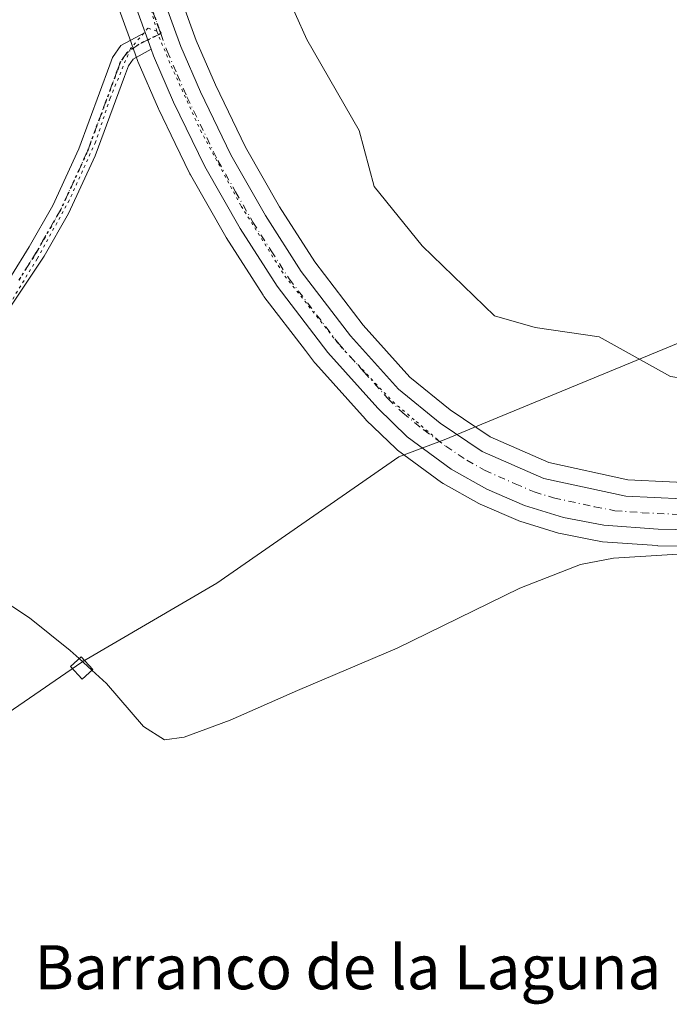
# Model space of a CAD drawing. Units: metres. Extents: x 608698 to 612186, y 4648292 to 4650673.
# Drawn here: x 611396 to 611514, y 4648474 to 4648653 of the extents above; entities that cross this region are included whole.
import ezdxf
from ezdxf.enums import TextEntityAlignment as Align

# ---------------------------------------------------------------- set-up
doc = ezdxf.new("R2010")
doc.units = ezdxf.units.M
doc.header["$MEASUREMENT"] = 0
doc.linetypes.add('DGN Style 4', pattern=[2.6384748266838614, 1.318413404963828, -0.6592067024819142, 0.001648016756204785, -0.6592067024819142])
doc.linetypes.add('DGN Style 5', pattern=[1.1536117293433497, 0.4944050268614355, -0.6592067024819142])
for name, color, linetype, lineweight in [('Camino Cxs', 7, 'Continuous', 0), ('Camino eje', 30, 'DGN Style 4', 13), ('Carretera de calzada única Cxs', 7, 'Continuous', 13), ('Carretera de calzada única eje', 7, 'DGN Style 4', 0), ('Cultivos leñosos CxS', 92, 'Continuous', 0), ('Curva de nivel normal', 30, 'Continuous', 0), ('Edificación Cxs', 1, 'Continuous', 13), ('Laguna Cxs', 142, 'Continuous', 13), ('Municipio', 91, 'Continuous', 13), ('Municipio CxS', 4, 'Continuous', 0), ('Núcleo urbano CxS', 7, 'Continuous', 0), ('Ruta', 7, 'DGN Style 5', 30), ('Suelo desnudo CxS', 253, 'Continuous', 0), ('Texto cartográfico', 7, 'Continuous', 0), ('Vía pecuaria eje', 92, 'DGN Style 5', 0)]:
    doc.layers.add(name, color=color, linetype=linetype, lineweight=lineweight)
doc.styles.add('Style-Arial', font='txt')

# ---------------------------------------------------------------- blocks, each defined once
blk = doc.blocks.new('*U19')
at = {"layer": 'Cultivos leñosos CxS', "color": 92, "linetype": 'Continuous', "lineweight": 0}
blk.add_polyline3d([(611413.6804999998, 4648655.435699999, 368.6711000000068), (611415.7392999995, 4648649.769099999, 368.6986000000034), (611416.8383, 4648646.7215, 368.7226999999984), (611417.2698999997, 4648645.5273, 368.7308000000049), (611417.3375000004, 4648645.356899999, 368.7320999999938), (611420.9874999998, 4648636.936899999, 368.5412000000069), (611421.0417, 4648636.8191, 368.543399999995), (611424.0389, 4648630.650699999, 368.5966000000044), (611426.7216999996, 4648625.129100001, 368.5733999999939), (611426.8129000004, 4648624.955900001, 368.5782000000036), (611433.2275, 4648613.688100001, 368.7783999999957), (611433.3026999999, 4648613.5637, 368.7773000000016), (611439.9927000003, 4648603.103700001, 368.6103000000003), (611440.1385000005, 4648602.8957, 368.6009999999951), (611447.6842999998, 4648593.045299999, 368.4698999999964), (611449.3384999996, 4648590.885700001, 368.4689000000071), (611449.4220000004, 4648590.7817, 368.4663), (611449.4870999996, 4648590.706700001, 368.4640999999974), (611458.5670999996, 4648580.5867, 368.309699999998), (611458.7235000003, 4648580.424900001, 368.3160999999964), (611464.1035000002, 4648575.264900001, 368.3141999999934), (611464.2516999999, 4648575.131899999, 368.3132000000041), (611464.3992, 4648575.016100001, 368.3111999999965), (611472.3690999999, 4648569.1361, 367.921199999997), (611472.6653000005, 4648568.943299999, 367.9084000000003), (611479.1404999997, 4648565.3047, 368.043399999995), (611479.4269000003, 4648565.1633, 368.0329999999958), (611486.2768999999, 4648562.223300001, 367.9997000000003), (611486.4341000002, 4648562.1611, 368.0044999999955), (611486.5773, 4648562.1129, 368.0090999999957), (611493.6573000001, 4648559.9329, 368.1484000000055), (611493.9649, 4648559.855699999, 368.1566000000021), (611499.7144999999, 4648558.7327, 368.4248999999982), (611501.3120999997, 4648558.420700001, 368.5274000000064), (611501.6451000003, 4648558.377900001, 368.5500000000029), (611511.5251000002, 4648557.6679, 369.1735999999946), (611511.6873000005, 4648557.660499999, 369.1778999999952), (611524.2038000004, 4648557.440300001, 369.1396999999997)], dxfattribs=at)

msp = doc.modelspace()

# ---------------------------------------------------------------- linework, layer by layer
at = {"layer": 'Camino Cxs', "color": 7, "linetype": 'Continuous', "lineweight": 0, "extrusion": (-0.003098108802836922, 0.008587804410116431, 0.9999583248002186), "elevation": 38396.15700115705, "flags": 128}
msp.add_lwpolyline([(611416.7703393336, 4648492.461827557), (611417.8706257608, 4648489.412015093)], dxfattribs=at)
at = {"layer": 'Camino Cxs', "color": 7, "linetype": 'Continuous', "lineweight": 0}
for points in [[(611241.1401000004, 4648495.3201, 376.6006999999955), (611255.8101000005, 4648503.390100001, 376.289300000004), (611266.8501000004, 4648508.600099999, 375.0449999999983), (611270.8400999998, 4648510.020099999, 374.527900000001), (611276.2301000003, 4648511.950099999, 374.061600000001), (611284.3601000002, 4648515.2601, 373.9213000000018), (611292.1901000004, 4648519.9101, 373.6052000000054), (611300.4001000002, 4648525.600099999, 373.5144), (611308.3101000005, 4648531.800100001, 373.3491999999969), (611342.0500999996, 4648560.2301, 372.0124999999971), (611349.0301000001, 4648564.9001, 371.6882000000041), (611364.3901000004, 4648573.530099999, 370.6926999999997), (611370.5800999999, 4648578.0001, 370.1919999999955), (611376.5500999996, 4648582.9801, 370.0745000000024), (611380.1201, 4648586.4901, 369.968200000003), (611385.3701, 4648593.210100001, 369.6483000000007), (611391.0201000003, 4648601.460100001, 369.4216000000015), (611397.5301000001, 4648611.850099999, 369.2740000000049), (611401.8400999998, 4648619.390100001, 369.1239999999962), (611406.5401, 4648629.630100001, 368.9695000000065), (611412.1901000004, 4648644.890100001, 368.7734999999957), (611412.6801000005, 4648646.220100001, 368.7635000000009), (611414.1700999998, 4648648.380100001, 368.7967999999965), (611418.5625, 4648650.783299999, 368.7099000000017)], [(611391.0201000003, 4648601.460100001, 369.4216000000015), (611397.5301000001, 4648611.850099999, 369.2740000000049), (611401.8400999998, 4648619.390100001, 369.1239999999962), (611406.5401, 4648629.630100001, 368.9695000000065), (611412.1901000004, 4648644.890100001, 368.7734999999957), (611412.6801000005, 4648646.220100001, 368.7635000000009), (611414.1700999998, 4648648.380100001, 368.7967999999965), (611418.5625, 4648650.783299999, 368.7099000000017), (611419.6627000002, 4648647.7336, 368.739499999996), (611416.3800999997, 4648645.940099999, 368.8408999999957), (611415.5401, 4648644.7301, 368.8396000000066), (611414.8300999999, 4648642.790100001, 368.8408999999957), (611409.5000999998, 4648628.4101, 369.1385000000009), (611404.6901000004, 4648617.920100001, 369.1457999999984), (611400.2500999998, 4648610.1601, 369.2949999999983), (611384.8901000004, 4648587.1801, 369.6826000000001)], [(611419.6627000002, 4648647.7336, 368.739499999996), (611416.3800999997, 4648645.940099999, 368.8408999999957), (611415.5401, 4648644.7301, 368.8396000000066), (611414.8300999999, 4648642.790100001, 368.8408999999957), (611409.5000999998, 4648628.4101, 369.1385000000009), (611404.6901000004, 4648617.920100001, 369.1457999999984), (611400.2500999998, 4648610.1601, 369.2949999999983), (611384.8901000004, 4648587.1801, 369.6826000000001)]]:
    msp.add_polyline3d(points, dxfattribs=at)
at = {"layer": 'Camino eje', "color": 30, "linetype": 'DGN Style 4', "lineweight": 13}
msp.add_polyline3d([(611421.4128999999, 4648650.573899999, 368.6533999999957), (611417.4325000001, 4648648.6063, 368.7969000000012), (611415.2496999997, 4648647.051899999, 368.803899999999), (611414.1101000002, 4648645.475099999, 368.7969000000012), (611413.5100999996, 4648643.840100001, 368.790399999998), (611410.6851000005, 4648636.210100001, 368.8417999999947), (611408.0201000003, 4648629.020099999, 369.0192999999999), (611405.6700999998, 4648623.9001, 369.1609999999928), (611403.2651000004, 4648618.655099999, 369.1263999999938), (611398.8901000004, 4648611.005100001, 369.2844999999944), (611395.6350999996, 4648605.8101, 369.3895000000048)], dxfattribs=at)
at = {"layer": 'Carretera de calzada única Cxs', "color": 7, "linetype": 'Continuous', "lineweight": 13, "extrusion": (-0.003098108802836922, 0.008587804410116431, 0.9999583248002186), "elevation": 38396.15700115705, "flags": 128}
msp.add_lwpolyline([(611416.7703393336, 4648492.461827557), (611417.8706257608, 4648489.412015093)], dxfattribs=at)
at = {"layer": 'Carretera de calzada única Cxs', "color": 7, "linetype": 'Continuous', "lineweight": 13}
for points in [[(611418.5625, 4648650.783299999, 368.7099000000017), (611416.5000999998, 4648656.460100001, 368.6975999999996), (611407.9001000002, 4648687.6501, 368.7553000000044), (611400.5900999998, 4648710.2401, 369.3358000000007), (611392.8800999997, 4648731.710100001, 369.7161000000052), (611386.4600999998, 4648747.030099999, 370.662599999996), (611381.4801000003, 4648757.710100001, 370.463699999993), (611366.7401000002, 4648782.780099999, 370.7973999999958), (611346.2801000001, 4648817.600099999, 371.0840000000026), (611331.2100999998, 4648843.2601, 371.7369999999937), (611307.3300999999, 4648884.120100001, 371.6465999999928), (611285.9101, 4648921.4101, 371.3803999999946), (611273.4901000002, 4648943.420100001, 371.2666000000027), (611252.3000999996, 4648981.190099999, 370.8959000000032), (611242.6601, 4648997.520099999, 370.7112999999954), (611234.7600999996, 4649009.1601, 370.0317000000068), (611225.5800999999, 4649021.770099999, 369.7174999999988), (611219.5900999998, 4649028.770099999, 369.3898999999947), (611208.9763000002, 4649039.5339, 368.7960000000021)], [(611524.2301000003, 4648560.440099999, 369.4195999999938), (611511.7401000002, 4648560.6601, 369.7234999999928), (611501.8601000002, 4648561.370100001, 370.4437000000034), (611494.5401, 4648562.800100001, 370.0577999999951), (611487.4600999998, 4648564.9801, 370.1334999999963), (611480.6101000002, 4648567.920100001, 369.5727999999945), (611474.1501000002, 4648571.550100001, 368.9726999999984), (611466.1801000005, 4648577.4301, 368.6956999999966), (611460.8000999996, 4648582.590100001, 368.5722999999998), (611451.7200999996, 4648592.710100001, 368.6512999999977), (611442.5201000003, 4648604.720100001, 368.6604999999981), (611435.8300999999, 4648615.1801, 368.6396999999997), (611429.4200999998, 4648626.440099999, 368.6971999999951), (611423.7401000002, 4648638.130100001, 368.8111000000063), (611420.0900999998, 4648646.550100001, 368.7541999999958), (611419.6627000002, 4648647.7336, 368.739499999996), (611418.5625, 4648650.783299999, 368.7099000000017), (611416.5000999998, 4648656.460100001, 368.6975999999996)], [(611422.0500999996, 4648656.5101, 368.8016000000061), (611425.0601000005, 4648648.190099999, 368.6775000000052), (611428.6001000004, 4648640.020099999, 368.5273000000016), (611434.1601, 4648628.5801, 368.428899999999), (611440.4301000005, 4648617.5801, 368.4342999999935), (611446.9200999998, 4648607.4101, 368.517200000002), (611455.8701, 4648595.7301, 368.9018999999971), (611464.5601000005, 4648586.0601, 369.0766000000003), (611472.1501000002, 4648579.9001, 369.8540999999968), (611479.7901, 4648574.770099999, 370.4214000000065), (611490.9501, 4648569.870100001, 368.5696999999927), (611505.8400999998, 4648566.6501, 370.3227999999945), (611521.2901, 4648565.9101, 368.8295000000071), (611537.7500999998, 4648566.200099999, 368.5368000000017), (611565.1901000004, 4648568.4301, 378.0127999999968), (611585.0301000001, 4648572.690099999, 376.7648999999947), (611606.3000999996, 4648581.2401, 370.385500000004), (611616.7200999996, 4648586.2301, 369.6392999999953), (611633.9301000005, 4648595.710100001, 370.0359000000026)], [(611422.0500999996, 4648656.5101, 368.8016000000061), (611425.0601000005, 4648648.190099999, 368.6775000000052), (611428.6001000004, 4648640.020099999, 368.5273000000016), (611434.1601, 4648628.5801, 368.428899999999), (611440.4301000005, 4648617.5801, 368.4342999999935), (611446.9200999998, 4648607.4101, 368.517200000002), (611455.8701, 4648595.7301, 368.9018999999971), (611464.5601000005, 4648586.0601, 369.0766000000003), (611472.1501000002, 4648579.9001, 369.8540999999968), (611479.7901, 4648574.770099999, 370.4214000000065), (611490.9501, 4648569.870100001, 368.5696999999927), (611505.8400999998, 4648566.6501, 370.3227999999945), (611521.2901, 4648565.9101, 368.8295000000071), (611537.7500999998, 4648566.200099999, 368.5368000000017), (611565.1901000004, 4648568.4301, 378.0127999999968), (611585.0301000001, 4648572.690099999, 376.7648999999947), (611606.3000999996, 4648581.2401, 370.385500000004), (611616.7200999996, 4648586.2301, 369.6392999999953), (611633.9301000005, 4648595.710100001, 370.0359000000026), (611645.8201000001, 4648599.9901, 370.4140999999945), (611648.2901, 4648600.5101, 370.5179999999964)], [(611616.5125000002, 4648578.826900001, 369.2459999999992), (611602.6001000004, 4648571.200099999, 370.2461999999941), (611594.7401000002, 4648567.950099999, 369.3034000000043), (611588.5000999998, 4648566.090100001, 370.5589000000036), (611579.6401000004, 4648564.450099999, 371.7119999999995), (611567.3800999997, 4648563.340100001, 373.7486000000063), (611552.4700999996, 4648561.6601, 369.7119999999995), (611539.8000999996, 4648560.7601, 369.4890000000014), (611524.2301000003, 4648560.440099999, 369.4195999999938), (611511.7401000002, 4648560.6601, 369.7234999999928), (611501.8601000002, 4648561.370100001, 370.4437000000034), (611494.5401, 4648562.800100001, 370.0577999999951), (611487.4600999998, 4648564.9801, 370.1334999999963), (611480.6101000002, 4648567.920100001, 369.5727999999945), (611474.1501000002, 4648571.550100001, 368.9726999999984), (611466.1801000005, 4648577.4301, 368.6956999999966), (611460.8000999996, 4648582.590100001, 368.5722999999998), (611451.7200999996, 4648592.710100001, 368.6512999999977), (611442.5201000003, 4648604.720100001, 368.6604999999981), (611435.8300999999, 4648615.1801, 368.6396999999997), (611429.4200999998, 4648626.440099999, 368.6971999999951), (611423.7401000002, 4648638.130100001, 368.8111000000063), (611420.0900999998, 4648646.550100001, 368.7541999999958), (611419.6627000002, 4648647.7336, 368.739499999996)]]:
    msp.add_polyline3d(points, dxfattribs=at)
at = {"layer": 'Carretera de calzada única eje', "color": 7, "linetype": 'DGN Style 4', "lineweight": 0, "extrusion": (0.9354655754661735, 0.338031380283286, 0.103145252249037), "elevation": 2143391.478668881, "flags": 128}
msp.add_lwpolyline([(4164187.767411627, -221895.4763807624), (4164185.133859521, -221895.5279558483), (4164183.447404612, -221895.5245376164)], dxfattribs=at)
at = {"layer": 'Carretera de calzada única eje', "color": 7, "linetype": 'DGN Style 4', "lineweight": 0}
msp.add_polyline3d([(611421.4128999999, 4648650.573899999, 368.6533999999957), (611422.5701000001, 4648647.370100001, 368.6352999999945), (611424.4001000002, 4648643.1601, 368.6996999999974), (611426.1700999998, 4648639.0701, 368.6085000000021), (611431.7901, 4648627.5101, 368.4937999999966), (611434.9901000002, 4648621.880100001, 368.5084000000061), (611438.1300999997, 4648616.380100001, 368.4713999999949), (611441.4700999996, 4648611.1501, 368.4447999999975), (611444.7200999996, 4648606.0701, 368.5461000000068), (611453.7901, 4648594.220100001, 368.6193999999959), (611458.3300999999, 4648589.1601, 368.4977999999974), (611462.6801000005, 4648584.3201, 368.5326999999961), (611465.3701, 4648581.7401, 368.5255999999936), (611469.1601, 4648578.6601, 368.9253000000026), (611473.1501000002, 4648575.720100001, 369.4155000000028), (611476.9700999996, 4648573.1601, 369.3410000000004), (611480.2001, 4648571.340100001, 368.8473999999987), (611485.7801000001, 4648568.890100001, 368.6006999999955), (611489.2001, 4648567.420100001, 368.5310000000027), (611492.7401000002, 4648566.3301, 368.8984000000055), (611500.1901000004, 4648564.720100001, 369.1203999999998), (611503.8501000004, 4648564.0101, 369.3029999999999), (611508.7901, 4648563.6501, 369.2253000000055), (611516.5100999996, 4648563.280099999, 368.7146000000066)], dxfattribs=at)
at = {"layer": 'Cultivos leñosos CxS', "color": 92, "linetype": 'Continuous', "lineweight": 0}
msp.add_polyline3d([(611413.6804999998, 4648655.435699999, 368.6711000000068), (611415.7392999995, 4648649.769099999, 368.6986000000034), (611416.8383, 4648646.7215, 368.7226999999984), (611417.2698999997, 4648645.5273, 368.7308000000049), (611417.3375000004, 4648645.356899999, 368.7320999999938), (611420.9874999998, 4648636.936899999, 368.5412000000069), (611421.0417, 4648636.8191, 368.543399999995), (611424.0389, 4648630.650699999, 368.5966000000044), (611426.7216999996, 4648625.129100001, 368.5733999999939), (611426.8129000004, 4648624.955900001, 368.5782000000036), (611433.2275, 4648613.688100001, 368.7783999999957), (611433.3026999999, 4648613.5637, 368.7773000000016), (611439.9927000003, 4648603.103700001, 368.6103000000003), (611440.1385000005, 4648602.8957, 368.6009999999951), (611447.6842999998, 4648593.045299999, 368.4698999999964), (611449.3384999996, 4648590.885700001, 368.4689000000071), (611449.4220000004, 4648590.7817, 368.4663), (611449.4870999996, 4648590.706700001, 368.4640999999974), (611458.5670999996, 4648580.5867, 368.309699999998), (611458.7235000003, 4648580.424900001, 368.3160999999964), (611464.1035000002, 4648575.264900001, 368.3141999999934), (611464.2516999999, 4648575.131899999, 368.3132000000041), (611464.3992, 4648575.016100001, 368.3111999999965), (611472.3690999999, 4648569.1361, 367.921199999997), (611472.6653000005, 4648568.943299999, 367.9084000000003), (611479.1404999997, 4648565.3047, 368.043399999995), (611479.4269000003, 4648565.1633, 368.0329999999958), (611486.2768999999, 4648562.223300001, 367.9997000000003), (611486.4341000002, 4648562.1611, 368.0044999999955), (611486.5773, 4648562.1129, 368.0090999999957), (611493.6573000001, 4648559.9329, 368.1484000000055), (611493.9649, 4648559.855699999, 368.1566000000021), (611499.7144999999, 4648558.7327, 368.4248999999982), (611501.3120999997, 4648558.420700001, 368.5274000000064), (611501.6451000003, 4648558.377900001, 368.5500000000029), (611511.5251000002, 4648557.6679, 369.1735999999946), (611511.6873000005, 4648557.660499999, 369.1778999999952), (611524.2038000004, 4648557.440300001, 369.1396999999997)], dxfattribs=at)
at = {"layer": 'Curva de nivel normal', "color": 30, "linetype": 'Continuous', "lineweight": 0, "elevation": 370, "flags": 128}
for points in [[(611408.915, 4648535.0579), (611411.5899999999, 4648532.630100001), (611418.2599999999, 4648524.860099999), (611422.0999999996, 4648522.470100001), (611425.6500000004, 4648522.950099999), (611434.04, 4648526.0001), (611446.2599999999, 4648531.390100001), (611464.3200000003, 4648539.0701), (611486.6100000005, 4648549.940099999), (611497.6500000004, 4648554.220100001), (611503.6399999997, 4648555.380100001), (611526, 4648556.8101)], [(611382.75, 4648554.280099999), (611397.6100000005, 4648544.5701), (611404.9900000002, 4648538.620100001), (611406.5862999996, 4648537.1713)], [(611406.5862999996, 4648537.1713), (611408.915, 4648535.0579)]]:
    msp.add_lwpolyline(points, dxfattribs=at)
at = {"layer": 'Edificación Cxs', "color": 1, "linetype": 'Continuous', "lineweight": 13}
msp.add_polyline3d([(611409.0601000005, 4648535.190099999, 370.7013000000007), (611407.1401000004, 4648533.440099999, 371.4992000000057), (611405.0301000001, 4648535.7601, 371.0834000000032), (611406.9600999998, 4648537.5101, 370.6273999999976), (611409.0601000005, 4648535.190099999, 370.7013000000007)], dxfattribs=at)
msp.add_3dface([(611409.0601000005, 4648535.190099999, 371.4992000000057), (611407.1401000004, 4648533.440099999, 371.4992000000057), (611405.0301000001, 4648535.7601, 371.4992000000057), (611406.9600999998, 4648537.5101, 371.4992000000057)], dxfattribs=at)
at = {"layer": 'Laguna Cxs', "color": 142, "linetype": 'Continuous', "lineweight": 13}
msp.add_polyline3d([(611647.7230000002, 4648657.349099999, 365.0464000000065), (611622.5346999997, 4648648.882400001, 365.0792999999976), (611607.2945999998, 4648645.9191, 364.9245999999985), (611592.4779000003, 4648638.7224, 365.0093000000052), (611585.7045999998, 4648630.255700001, 365.0007000000041), (611583.5878999997, 4648620.307399999, 365.359500000006), (611578.2961999997, 4648607.819, 365.426999999996), (611572.5811999999, 4648607.184, 365.2121999999945), (611557.1294999998, 4648597.2357, 365.2421999999933), (611526.8611000003, 4648586.4406, 365.0056999999942), (611513.9494000003, 4648588.345600001, 365.0761999999959), (611501.0377000002, 4648595.542300001, 365.2436000000016), (611489.3960999995, 4648597.2357, 365.1177000000025), (611481.9877000004, 4648599.352299999, 365.1695999999938), (611468.8644000003, 4648612.052400001, 365.2817000000068), (611460.1859999998, 4648622.8474, 366.1135000000068), (611457.4342999998, 4648633.007400001, 366.170100000003), (611447.9093000004, 4648649.5174, 365.7978000000003), (611441.5592999998, 4648663.699100001, 365.2765000000072)], dxfattribs=at)
msp.add_polyline3d([(611647.7230000002, 4648657.349099999, 365.0464000000065), (611622.5346999997, 4648648.882400001, 365.0792999999976), (611607.2945999998, 4648645.9191, 364.9245999999985), (611592.4779000003, 4648638.7224, 365.0093000000052), (611585.7045999998, 4648630.255700001, 365.0007000000041), (611583.5878999997, 4648620.307399999, 365.359500000006), (611578.2961999997, 4648607.819, 365.426999999996), (611572.5811999999, 4648607.184, 365.2121999999945), (611557.1294999998, 4648597.2357, 365.2421999999933), (611526.8611000003, 4648586.4406, 365.0056999999942), (611513.9494000003, 4648588.345600001, 365.0761999999959), (611501.0377000002, 4648595.542300001, 365.2436000000016), (611489.3960999995, 4648597.2357, 365.1177000000025), (611481.9877000004, 4648599.352299999, 365.1695999999938), (611468.8644000003, 4648612.052400001, 365.2817000000068), (611460.1859999998, 4648622.8474, 366.1135000000068), (611457.4342999998, 4648633.007400001, 366.170100000003), (611447.9093000004, 4648649.5174, 365.7978000000003), (611441.5592999998, 4648663.699100001, 365.2765000000072)], dxfattribs=at)
at = {"layer": 'Municipio', "color": 91, "linetype": 'Continuous', "lineweight": 13, "flags": 128}
msp.add_lwpolyline([(611239.7400000013, 4648497.732000003), (611261.2830000003, 4648509.536999999), (611269.937, 4648505.091), (611270.6080000016, 4648504.745999997), (611277.3860000012, 4648498.859999999), (611280.2140000011, 4648496.403999998), (611282.1370000019, 4648494.899), (611292.1180000008, 4648487.085000001), (611310.2780000016, 4648474.954000002), (611317.5300000024, 4648475.080000003), (611332.9740000003, 4648485.634999998), (611405.1679999996, 4648535.216999998), (611407.0870000008, 4648536.535000003), (611407.1560000012, 4648536.582000001), (611431.6080000016, 4648550.851000001), (611464.6460000002, 4648573.777), (611470.9330000014, 4648576.141), (611473.1470000015, 4648576.973000002), (611479.7260000008, 4648579.687999999), (611581.0970000018, 4648621.522000002), (611591.728000001, 4648629.073000001), (611603.5420000014, 4648638.653999997)], dxfattribs=at)
msp.add_lwpolyline([(611239.7400000013, 4648497.732000003), (611261.2830000003, 4648509.536999999), (611269.937, 4648505.091), (611270.6080000016, 4648504.745999997), (611277.3860000012, 4648498.859999999), (611280.2140000011, 4648496.403999998), (611282.1370000019, 4648494.899), (611292.1180000008, 4648487.085000001), (611310.2780000016, 4648474.954000002), (611317.5300000024, 4648475.080000003), (611332.9740000003, 4648485.634999998), (611405.1679999996, 4648535.216999998), (611407.0870000008, 4648536.535000003), (611407.1560000012, 4648536.582000001), (611431.6080000016, 4648550.851000001), (611464.6460000002, 4648573.777), (611470.9330000014, 4648576.141), (611473.1470000015, 4648576.973000002), (611479.7260000008, 4648579.687999999), (611581.0970000018, 4648621.522000002), (611591.728000001, 4648629.073000001), (611603.5420000014, 4648638.653999997)], dxfattribs=at)
at = {"layer": 'Municipio CxS', "color": 4, "linetype": 'Continuous', "lineweight": 0, "flags": 128}
for points in [[(611641.5190000002, 4648648.048000001), (611628.4389999999, 4648644.022), (611614.5919999994, 4648641.630999999), (611603.5420000008, 4648638.653999998), (611591.7280000006, 4648629.073), (611581.096999999, 4648621.522000001), (611479.7260000004, 4648579.687999999), (611473.1470000009, 4648576.973), (611470.9330000008, 4648576.141000001), (611464.6459999996, 4648573.777000001), (611431.6080000012, 4648550.851), (611407.1560000007, 4648536.582000001), (611407.0870000002, 4648536.535000001), (611405.1679999989, 4648535.216999999), (611332.9739999997, 4648485.634999999)], [(611239.7400000007, 4648497.732000002), (611261.2829999997, 4648509.537), (611269.9369999995, 4648505.090999999), (611270.608000001, 4648504.745999998), (611277.3860000005, 4648498.859999998), (611280.2140000005, 4648496.403999999), (611282.136999999, 4648494.899000001), (611292.1180000001, 4648487.085000002), (611310.278000001, 4648474.954000001), (611317.5299999996, 4648475.080000001), (611332.9739999997, 4648485.634999999), (611405.1679999989, 4648535.216999999), (611407.0870000002, 4648536.535000001), (611407.1560000007, 4648536.582000001), (611431.6080000012, 4648550.851), (611464.6459999996, 4648573.777000001), (611470.9330000008, 4648576.141000001), (611473.1470000009, 4648576.973), (611479.7260000004, 4648579.687999999), (611581.096999999, 4648621.522000001), (611591.7280000006, 4648629.073), (611603.5420000008, 4648638.653999998), (611648.8819999993, 4648605.804000001)]]:
    msp.add_lwpolyline(points, dxfattribs=at)
at = {"layer": 'Núcleo urbano CxS', "color": 7, "linetype": 'Continuous', "lineweight": 0}
for points in [[(611424.8695, 4648657.535300001, 368.2538000000059), (611427.8497000001, 4648649.297900001, 368.3479999999981), (611431.3268999998, 4648641.272700001, 368.1024999999936), (611436.8152999999, 4648629.9801, 367.9983999999968), (611442.9993000003, 4648619.130899999, 367.8926999999967), (611449.3797000004, 4648609.1325, 367.956600000005), (611458.1799, 4648597.6481, 368.1012999999948), (611466.6337000001, 4648588.240900001, 367.7348000000056), (611473.9351000005, 4648582.315099999, 367.6263000000035), (611481.2407000001, 4648577.409700001, 367.9370999999956), (611491.8794999998, 4648572.738500001, 368.1941999999981), (611506.2314999999, 4648569.6349, 367.6469999999972), (611521.3355, 4648568.9113, 367.1674999999959), (611537.6020999998, 4648569.197899999, 367.4732999999979), (611564.7518999996, 4648571.404300001, 367.090200000006), (611584.1492999997, 4648575.569300001, 367.3819999999978), (611605.0915000001, 4648583.987700001, 368.0981999999931), (611615.3472999996, 4648588.8991, 368.5964999999997), (611632.4826999997, 4648598.337900001, 368.8871000000072)], [(611424.8695, 4648657.535300001, 368.2538000000059), (611427.8497000001, 4648649.297900001, 368.3479999999981), (611431.3268999998, 4648641.272700001, 368.1024999999936), (611436.8152999999, 4648629.9801, 367.9983999999968), (611442.9993000003, 4648619.130899999, 367.8926999999967), (611449.3797000004, 4648609.1325, 367.956600000005), (611458.1799, 4648597.6481, 368.1012999999948), (611466.6337000001, 4648588.240900001, 367.7348000000056), (611473.9351000005, 4648582.315099999, 367.6263000000035), (611481.2407000001, 4648577.409700001, 367.9370999999956), (611491.8794999998, 4648572.738500001, 368.1941999999981), (611506.2314999999, 4648569.6349, 367.6469999999972), (611521.3355, 4648568.9113, 367.1674999999959), (611537.6020999998, 4648569.197899999, 367.4732999999979), (611564.7518999996, 4648571.404300001, 367.090200000006), (611584.1492999997, 4648575.569300001, 367.3819999999978), (611605.0915000001, 4648583.987700001, 368.0981999999931), (611615.3472999996, 4648588.8991, 368.5964999999997), (611632.4826999997, 4648598.337900001, 368.8871000000072)], [(611524.2038000004, 4648557.440300001, 369.1396999999997), (611511.6873000005, 4648557.660499999, 369.1778999999952), (611511.5251000002, 4648557.6679, 369.1735999999946), (611501.6451000003, 4648558.377900001, 368.5500000000029), (611501.3120999997, 4648558.420700001, 368.5274000000064), (611499.7144999999, 4648558.7327, 368.4248999999982), (611493.9649, 4648559.855699999, 368.1566000000021), (611493.6573000001, 4648559.9329, 368.1484000000055), (611486.5773, 4648562.1129, 368.0090999999957), (611486.4341000002, 4648562.1611, 368.0044999999955), (611486.2768999999, 4648562.223300001, 367.9997000000003), (611479.4269000003, 4648565.1633, 368.0329999999958), (611479.1404999997, 4648565.3047, 368.043399999995), (611472.6653000005, 4648568.943299999, 367.9084000000003), (611472.3690999999, 4648569.1361, 367.921199999997), (611464.3992, 4648575.016100001, 368.3111999999965), (611464.2516999999, 4648575.131899999, 368.3132000000041), (611464.1035000002, 4648575.264900001, 368.3141999999934), (611458.7235000003, 4648580.424900001, 368.3160999999964), (611458.5670999996, 4648580.5867, 368.309699999998), (611449.4870999996, 4648590.706700001, 368.4640999999974), (611449.4220000004, 4648590.7817, 368.4663), (611449.3384999996, 4648590.885700001, 368.4689000000071), (611447.6842999998, 4648593.045299999, 368.4698999999964), (611440.1385000005, 4648602.8957, 368.6009999999951), (611439.9927000003, 4648603.103700001, 368.6103000000003), (611433.3026999999, 4648613.5637, 368.7773000000016), (611433.2275, 4648613.688100001, 368.7783999999957), (611426.8129000004, 4648624.955900001, 368.5782000000036), (611426.7216999996, 4648625.129100001, 368.5733999999939), (611424.0389, 4648630.650699999, 368.5966000000044), (611421.0417, 4648636.8191, 368.543399999995), (611420.9874999998, 4648636.936899999, 368.5412000000069), (611417.3375000004, 4648645.356899999, 368.7320999999938), (611417.2698999997, 4648645.5273, 368.7308000000049), (611416.8383, 4648646.7215, 368.7226999999984), (611415.7392999995, 4648649.769099999, 368.6986000000034), (611413.6804999998, 4648655.435699999, 368.6711000000068)], [(611413.6804999998, 4648655.435699999, 368.6711000000068), (611415.7392999995, 4648649.769099999, 368.6986000000034), (611416.8383, 4648646.7215, 368.7226999999984), (611417.2698999997, 4648645.5273, 368.7308000000049), (611417.3375000004, 4648645.356899999, 368.7320999999938), (611420.9874999998, 4648636.936899999, 368.5412000000069), (611421.0417, 4648636.8191, 368.543399999995), (611424.0389, 4648630.650699999, 368.5966000000044), (611426.7216999996, 4648625.129100001, 368.5733999999939), (611426.8129000004, 4648624.955900001, 368.5782000000036), (611433.2275, 4648613.688100001, 368.7783999999957), (611433.3026999999, 4648613.5637, 368.7773000000016), (611439.9927000003, 4648603.103700001, 368.6103000000003), (611440.1385000005, 4648602.8957, 368.6009999999951), (611447.6842999998, 4648593.045299999, 368.4698999999964), (611449.3384999996, 4648590.885700001, 368.4689000000071), (611449.4220000004, 4648590.7817, 368.4663), (611449.4870999996, 4648590.706700001, 368.4640999999974), (611458.5670999996, 4648580.5867, 368.309699999998), (611458.7235000003, 4648580.424900001, 368.3160999999964), (611464.1035000002, 4648575.264900001, 368.3141999999934), (611464.2516999999, 4648575.131899999, 368.3132000000041), (611464.3992, 4648575.016100001, 368.3111999999965), (611472.3690999999, 4648569.1361, 367.921199999997), (611472.6653000005, 4648568.943299999, 367.9084000000003), (611479.1404999997, 4648565.3047, 368.043399999995), (611479.4269000003, 4648565.1633, 368.0329999999958), (611486.2768999999, 4648562.223300001, 367.9997000000003), (611486.4341000002, 4648562.1611, 368.0044999999955), (611486.5773, 4648562.1129, 368.0090999999957), (611493.6573000001, 4648559.9329, 368.1484000000055), (611493.9649, 4648559.855699999, 368.1566000000021), (611499.7144999999, 4648558.7327, 368.4248999999982), (611501.3120999997, 4648558.420700001, 368.5274000000064), (611501.6451000003, 4648558.377900001, 368.5500000000029), (611511.5251000002, 4648557.6679, 369.1735999999946), (611511.6873000005, 4648557.660499999, 369.1778999999952), (611524.2038000004, 4648557.440300001, 369.1396999999997)]]:
    msp.add_polyline3d(points, dxfattribs=at)
at = {"layer": 'Ruta', "color": 7, "linetype": 'DGN Style 5', "lineweight": 30}
msp.add_polyline3d([(611419.9401000004, 4648654.6351, 368.7013000000007), (611420.8400999998, 4648652.1601, 368.6499999999942), (611421.4128999999, 4648650.573899999, 368.6533999999957), (611417.4325000001, 4648648.6063, 368.7969000000012), (611415.2496999997, 4648647.051899999, 368.803899999999), (611414.1101000002, 4648645.475099999, 368.7969000000012), (611413.5100999996, 4648643.840100001, 368.790399999998), (611410.6851000005, 4648636.210100001, 368.8417999999947), (611408.0201000003, 4648629.020099999, 369.0192999999999), (611405.6700999998, 4648623.9001, 369.1609999999928), (611403.2651000004, 4648618.655099999, 369.1263999999938), (611398.8901000004, 4648611.005100001, 369.2844999999944), (611395.6350999996, 4648605.8101, 369.3895000000048)], dxfattribs=at)
at = {"layer": 'Suelo desnudo CxS', "color": 253, "linetype": 'Continuous', "lineweight": 0}
for points in [[(611632.4826999997, 4648598.337900001, 368.8871000000072), (611615.3472999996, 4648588.8991, 368.5964999999997), (611605.0915000001, 4648583.987700001, 368.0981999999931), (611584.1492999997, 4648575.569300001, 367.3819999999978), (611564.7518999996, 4648571.404300001, 367.090200000006), (611537.6020999998, 4648569.197899999, 367.4732999999979), (611521.3355, 4648568.9113, 367.1674999999959), (611506.2314999999, 4648569.6349, 367.6469999999972), (611491.8794999998, 4648572.738500001, 368.1941999999981), (611481.2407000001, 4648577.409700001, 367.9370999999956), (611473.9351000005, 4648582.315099999, 367.6263000000035), (611466.6337000001, 4648588.240900001, 367.7348000000056), (611458.1799, 4648597.6481, 368.1012999999948), (611449.3797000004, 4648609.1325, 367.956600000005), (611442.9993000003, 4648619.130899999, 367.8926999999967), (611436.8152999999, 4648629.9801, 367.9983999999968), (611431.3268999998, 4648641.272700001, 368.1024999999936), (611427.8497000001, 4648649.297900001, 368.3479999999981), (611424.8695, 4648657.535300001, 368.2538000000059)], [(611424.8695, 4648657.535300001, 368.2538000000059), (611427.8497000001, 4648649.297900001, 368.3479999999981), (611431.3268999998, 4648641.272700001, 368.1024999999936), (611436.8152999999, 4648629.9801, 367.9983999999968), (611442.9993000003, 4648619.130899999, 367.8926999999967), (611449.3797000004, 4648609.1325, 367.956600000005), (611458.1799, 4648597.6481, 368.1012999999948), (611466.6337000001, 4648588.240900001, 367.7348000000056), (611473.9351000005, 4648582.315099999, 367.6263000000035), (611481.2407000001, 4648577.409700001, 367.9370999999956), (611491.8794999998, 4648572.738500001, 368.1941999999981), (611506.2314999999, 4648569.6349, 367.6469999999972), (611521.3355, 4648568.9113, 367.1674999999959), (611537.6020999998, 4648569.197899999, 367.4732999999979), (611564.7518999996, 4648571.404300001, 367.090200000006), (611584.1492999997, 4648575.569300001, 367.3819999999978), (611605.0915000001, 4648583.987700001, 368.0981999999931), (611615.3472999996, 4648588.8991, 368.5964999999997), (611632.4826999997, 4648598.337900001, 368.8871000000072)]]:
    msp.add_polyline3d(points, dxfattribs=at)
at = {"layer": 'Vía pecuaria eje', "color": 92, "linetype": 'DGN Style 5', "lineweight": 0}
for points in [[(611241.2611999996, 4649004.8413, 370.4902000000002), (611256.0776000004, 4648978.9122, 370.9953999999998), (611286.7686999999, 4648924.9373, 371.4327000000048), (611318.5180000003, 4648869.375, 371.9496000000072), (611342.8594000004, 4648827.570800001, 371.2589000000008), (611367.2006999999, 4648787.883400001, 370.6154999999999), (611384.1336000003, 4648758.2501, 370.1934000000037), (611392.6001000004, 4648740.787699999, 369.9296999999933), (611397.8915999997, 4648725.4419, 369.4780000000028), (611404.2412999999, 4648707.979499999, 369.0690999999933), (611411.1201999999, 4648687.871300001, 368.7918999999966), (611415.8823999995, 4648669.350600001, 368.6931999999942), (611420.6808000002, 4648651.0023, 368.664499999999)], [(611420.6808000002, 4648651.0023, 368.664499999999), (611419.0932999998, 4648651.531500001, 368.6839000000036), (611415.9181000004, 4648647.827400001, 368.8050999999978), (611412.2137000002, 4648638.831599999, 368.8132999999943), (611409.5675999997, 4648630.894200001, 368.9953999999998), (611404.8048, 4648620.311100001, 369.1579000000056), (611398.9835999999, 4648609.727800001, 369.2926000000007), (611391.5749000004, 4648597.557200001, 369.3989000000001), (611383.6370999999, 4648587.5032, 369.7718000000023), (611375.6990999999, 4648578.507400001, 369.8886999999959), (611366.1738, 4648571.6284, 370.3754999999946), (611356.6485000001, 4648565.807700001, 371.2289000000019), (611348.1815999999, 4648561.5745, 371.7854999999981), (611341.3021999998, 4648557.341200001, 372.0574999999953), (611336.0104, 4648552.0496, 372.2002000000066), (611327.0141000003, 4648544.6415, 372.5409999999974), (611316.9595999997, 4648535.6458, 372.9076000000059), (611310.0800999999, 4648529.2959, 372.9673999999941), (611301.0839999998, 4648522.4168, 373.2348999999958), (611291.5586999999, 4648516.067, 373.6981999999989), (611279.3875000002, 4648510.246400001, 373.8876000000019), (611268.5193999996, 4648505.818800001, 374.7271000000038)], [(611420.6808000002, 4648651.0023, 368.664499999999), (611423.3265000005, 4648644.6524, 368.710699999996), (611428.6179999998, 4648633.010700001, 368.5690999999933), (611436.0263, 4648619.252400001, 368.5083000000013), (611443.9636000004, 4648606.552400001, 368.5408000000025), (611454.0176999997, 4648593.852499999, 368.6116000000038), (611463.5427000001, 4648583.7983, 368.6168999999936), (611467.8028999995, 4648580.187799999, 368.6518999999971), (611472.0724, 4648576.569499999, 369.0277999999962)]]:
    msp.add_polyline3d(points, dxfattribs=at)

# ---------------------------------------------------------------- block references
at = {"layer": 'Cultivos leñosos CxS', "color": 92, "linetype": 'Continuous', "lineweight": 0}
msp.add_blockref('*U19', (0, 0), dxfattribs=at)

# ---------------------------------------------------------------- texts
at = {"layer": 'Texto cartográfico', "color": 7, "linetype": 'Continuous', "lineweight": 0, "style": 'Style-Arial'}
msp.add_text('Barranco de la Laguna', height=8, dxfattribs=at).set_placement((611455.3857390241, 4648481.190149999), align=Align.MIDDLE_CENTER)

doc.saveas('drawing.dxf')
